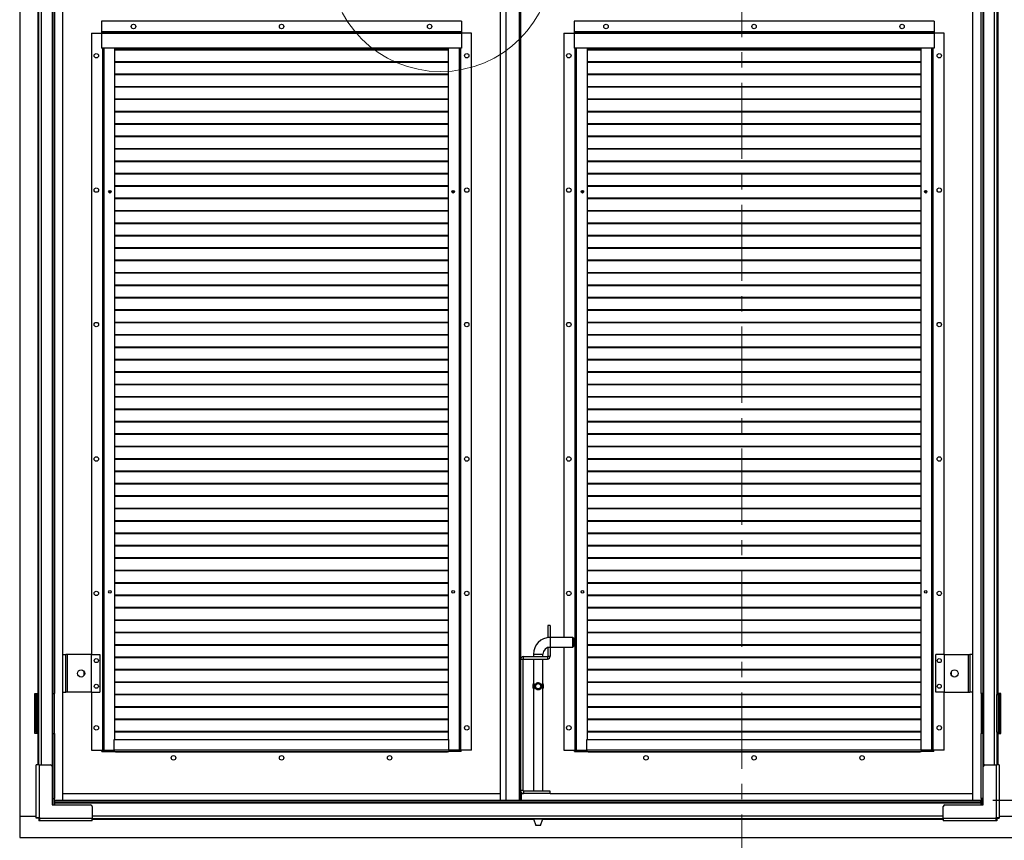
# Model space of a CAD drawing. Units: millimetres. Extents: x 9 to 412, y 8 to 290.
# Drawn here: x 180 to 262, y 103 to 171 of the extents above; entities that cross this region are included whole.
import ezdxf

# ---------------------------------------------------------------- set-up
doc = ezdxf.new("R2010")
doc.units = ezdxf.units.MM
doc.linetypes.add('CENTER', pattern=[10.16, 6.35, -1.27, 1.27, -1.27])
doc.layers.add('CARTIGLIO', color=7, linetype='Continuous')
doc.styles.add('SLDTEXTSTYLE0', font='TXT', dxfattribs={"width": 0.75})
doc.dimstyles.new('SLDDIMSTYLE1', dxfattribs={"dimtxt": 3.5, "dimasz": 1, "dimexe": 0, "dimexo": 0.0625, "dimgap": 0.875, "dimtad": 1, "dimdec": 0, "dimlfac": 15, "dimrnd": 1e-09, "dimzin": 12, "dimdsep": 46, "dimtxsty": 'SLDTEXTSTYLE0', "dimblk1": 'CLOSED', "dimblk2": 'CLOSED', "dimsah": 1, "dimcen": 0.09, "dimadec": 0, "dimazin": 3, "dimtfac": 1, "dimtofl": 0, "dimtmove": 0, "dimatfit": 3, "dimldrblk": 'CLOSED', "dimfxl": 0, "dimfrac": 2, "dimtolj": 1, "dimtzin": 12, "dimarcsym": 0})

# ---------------------------------------------------------------- blocks, each defined once
blk = doc.blocks.new('_CLOSED')
at = {"color": 0, "linetype": 'ByBlock', "lineweight": -2}
for p, q in [((-1, 0.166667), (0, 0)), ((-1, 0.166667), (-1, -0.166667)), ((0, 0), (-1, -0.166667)), ((0, 0), (-1, 0))]:
    blk.add_line(p, q, dxfattribs=at)
blk = doc.blocks.new('_D_8')
at = {"layer": 'CARTIGLIO'}
for p, q in [((261.536, 246.148), (277.135, 246.148)), ((276.135, 246.148), (276.135, 106.108)), ((261.536, 106.108), (277.135, 106.108))]:
    blk.add_line(p, q, dxfattribs=at)
for p, rotation in [((276.135, 246.148, -1.658), 90.0000000000004), ((276.135, 106.108, -1.658), 270.0000000000004)]:
    blk.add_blockref('_CLOSED', p, dxfattribs=dict(at, rotation=rotation))
at = {"layer": 'CARTIGLIO', "char_height": 3.5, "attachment_point": 1, "rotation": 90, "style": 'SLDTEXTSTYLE0'}
for s, insert in [('luce netta', (271.624, 172.745)), ('2101', (271.624, 161.09))]:
    blk.add_mtext(s, dxfattribs=dict(at, insert=insert))

msp = doc.modelspace()

# ---------------------------------------------------------------- linework, layer by layer
at = {"color": 7, "linetype": 'CENTER', "lineweight": 18}
msp.add_line((240.6251, 257.3132), (240.6251, 96.6894), dxfattribs=at)
at = {"color": 7, "linetype": 'Continuous', "lineweight": 25}
for p, q in [((180.463, 247.5281), (180.463, 104.7281)), ((184.0463, 106.1081), (184.0463, 246.1481)), ((259.8797, 106.1081), (259.8797, 246.1481)), ((220.513, 106.1081), (220.513, 174.9281)), ((220.993, 106.1081), (220.993, 174.9281)), ((222.193, 174.9281), (222.193, 106.1081)), ((181.9763, 172.9281), (181.9763, 114.9948)), ((182.043, 173.0281), (182.043, 114.8948)), ((183.223, 172.9281), (183.223, 114.9948)), ((183.3763, 172.9281), (183.3763, 114.9948)), ((260.5497, 172.9281), (260.5497, 114.9948)), ((260.703, 172.9281), (260.703, 114.9948)), ((261.883, 173.0281), (261.883, 114.8948)), ((261.9497, 172.9281), (261.9497, 114.9948)), ((187.2797, 170.9948), (187.2797, 170.1214)), ((217.2797, 170.9948), (187.2797, 170.9948)), ((217.2797, 170.9948), (217.2797, 170.1214)), ((226.6463, 170.9948), (226.6463, 170.1214)), ((256.6463, 170.9948), (226.6463, 170.9948)), ((256.6463, 170.9948), (256.6463, 170.1214)), ((186.4463, 169.9948), (186.4463, 118.2281)), ((186.4463, 169.9948), (187.2797, 169.9948)), ((187.2797, 170.1214), (187.2797, 170.0948)), ((217.2797, 170.1214), (187.2797, 170.1214)), ((187.2797, 170.0948), (187.2797, 169.9681)), ((217.2797, 170.0948), (187.2797, 170.0948)), ((187.2797, 169.9681), (187.2797, 168.7614)), ((217.2797, 169.9681), (187.2797, 169.9681)), ((217.2797, 170.1214), (217.2797, 170.0948)), ((217.2797, 170.0948), (217.2797, 169.9681)), ((218.113, 169.9948), (217.2797, 169.9948)), ((217.2797, 169.9681), (217.2797, 168.7614)), ((218.113, 110.2614), (218.113, 169.9948)), ((225.813, 169.9948), (225.813, 119.6614)), ((225.813, 169.9948), (226.6463, 169.9948)), ((226.6463, 170.1214), (226.6463, 170.0948)), ((256.6463, 170.1214), (226.6463, 170.1214)), ((226.6463, 170.0948), (226.6463, 169.9681)), ((256.6463, 170.0948), (226.6463, 170.0948)), ((226.6463, 169.9681), (226.6463, 168.7614)), ((256.6463, 169.9681), (226.6463, 169.9681)), ((256.6463, 170.1214), (256.6463, 170.0948)), ((256.6463, 170.0948), (256.6463, 169.9681)), ((257.4797, 169.9948), (256.6463, 169.9948)), ((256.6463, 169.9681), (256.6463, 168.7614)), ((257.4797, 118.2281), (257.4797, 169.9948)), ((217.2797, 168.7614), (187.2797, 168.7614)), ((187.3663, 168.7614), (187.3663, 110.2614)), ((188.3663, 168.7614), (188.3663, 111.1614)), ((216.193, 168.6454), (188.3663, 168.6454)), ((216.193, 168.5983), (188.3663, 168.5983)), ((216.193, 111.1614), (216.193, 168.7614)), ((217.193, 110.2614), (217.193, 168.7614)), ((256.6463, 168.7614), (226.6463, 168.7614)), ((226.733, 168.7614), (226.733, 110.2614)), ((227.733, 168.7614), (227.733, 111.1614)), ((255.5597, 168.6454), (227.733, 168.6454)), ((255.5597, 168.5983), (227.733, 168.5983)), ((255.5597, 111.1614), (255.5597, 168.7614)), ((256.5597, 110.2614), (256.5597, 168.7614)), ((216.193, 167.6121), (188.3663, 167.6121)), ((216.193, 167.5649), (188.3663, 167.5649)), ((255.5597, 167.6121), (227.733, 167.6121)), ((255.5597, 167.5649), (227.733, 167.5649)), ((216.193, 166.5787), (188.3663, 166.5787)), ((216.193, 166.5316), (188.3663, 166.5316)), ((255.5597, 166.5787), (227.733, 166.5787)), ((255.5597, 166.5316), (227.733, 166.5316)), ((216.193, 165.5454), (188.3663, 165.5454)), ((216.193, 165.4983), (188.3663, 165.4983)), ((255.5597, 165.5454), (227.733, 165.5454)), ((255.5597, 165.4983), (227.733, 165.4983)), ((216.193, 164.5121), (188.3663, 164.5121)), ((216.193, 164.4649), (188.3663, 164.4649)), ((255.5597, 164.5121), (227.733, 164.5121)), ((255.5597, 164.4649), (227.733, 164.4649)), ((216.193, 163.4787), (188.3663, 163.4787)), ((216.193, 163.4316), (188.3663, 163.4316)), ((255.5597, 163.4787), (227.733, 163.4787)), ((255.5597, 163.4316), (227.733, 163.4316)), ((216.193, 162.4454), (188.3663, 162.4454)), ((255.5597, 162.4454), (227.733, 162.4454)), ((216.193, 162.3983), (188.3663, 162.3983)), ((255.5597, 162.3983), (227.733, 162.3983)), ((216.193, 161.4121), (188.3663, 161.4121)), ((216.193, 161.3649), (188.3663, 161.3649)), ((255.5597, 161.4121), (227.733, 161.4121)), ((255.5597, 161.3649), (227.733, 161.3649)), ((216.193, 160.3787), (188.3663, 160.3787)), ((216.193, 160.3316), (188.3663, 160.3316)), ((255.5597, 160.3787), (227.733, 160.3787)), ((255.5597, 160.3316), (227.733, 160.3316)), ((216.193, 159.3454), (188.3663, 159.3454)), ((216.193, 159.2983), (188.3663, 159.2983)), ((255.5597, 159.3454), (227.733, 159.3454)), ((255.5597, 159.2983), (227.733, 159.2983)), ((216.193, 158.3121), (188.3663, 158.3121)), ((216.193, 158.2649), (188.3663, 158.2649)), ((255.5597, 158.3121), (227.733, 158.3121)), ((255.5597, 158.2649), (227.733, 158.2649)), ((187.8884, 156.8499), (187.9926, 156.7621)), ((187.9293, 156.8888), (188.0444, 156.7917)), ((188.0444, 156.7917), (187.9944, 156.7621)), ((188.0444, 156.7917), (188.0444, 156.8795)), ((216.193, 157.2787), (188.3663, 157.2787)), ((216.193, 157.2316), (188.3663, 157.2316)), ((216.5179, 156.7917), (216.6319, 156.8878)), ((216.5179, 156.8817), (216.5179, 156.7917)), ((216.5179, 156.7917), (216.5679, 156.7621)), ((216.5697, 156.7621), (216.672, 156.8483)), ((227.255, 156.8499), (227.3593, 156.7621)), ((227.2959, 156.8888), (227.4111, 156.7917)), ((227.4111, 156.7917), (227.3611, 156.7621)), ((227.4111, 156.7917), (227.4111, 156.8795)), ((255.5597, 157.2787), (227.733, 157.2787)), ((255.5597, 157.2316), (227.733, 157.2316)), ((255.8845, 156.7917), (255.9985, 156.8878)), ((255.8845, 156.8817), (255.8845, 156.7917)), ((255.8845, 156.7917), (255.9346, 156.7621)), ((255.9363, 156.7621), (256.0386, 156.8483)), ((216.193, 156.2454), (188.3663, 156.2454)), ((216.193, 156.1983), (188.3663, 156.1983)), ((255.5597, 156.2454), (227.733, 156.2454)), ((255.5597, 156.1983), (227.733, 156.1983)), ((216.193, 155.2121), (188.3663, 155.2121)), ((216.193, 155.1649), (188.3663, 155.1649)), ((255.5597, 155.2121), (227.733, 155.2121)), ((255.5597, 155.1649), (227.733, 155.1649)), ((216.193, 154.1787), (188.3663, 154.1787)), ((216.193, 154.1316), (188.3663, 154.1316)), ((255.5597, 154.1787), (227.733, 154.1787)), ((255.5597, 154.1316), (227.733, 154.1316)), ((216.193, 153.1454), (188.3663, 153.1454)), ((216.193, 153.0983), (188.3663, 153.0983)), ((255.5597, 153.1454), (227.733, 153.1454)), ((255.5597, 153.0983), (227.733, 153.0983)), ((216.193, 152.1121), (188.3663, 152.1121)), ((216.193, 152.0649), (188.3663, 152.0649)), ((255.5597, 152.1121), (227.733, 152.1121)), ((255.5597, 152.0649), (227.733, 152.0649)), ((216.193, 151.0787), (188.3663, 151.0787)), ((216.193, 151.0316), (188.3663, 151.0316)), ((255.5597, 151.0787), (227.733, 151.0787)), ((255.5597, 151.0316), (227.733, 151.0316)), ((216.193, 150.0454), (188.3663, 150.0454)), ((216.193, 149.9983), (188.3663, 149.9983)), ((255.5597, 150.0454), (227.733, 150.0454)), ((255.5597, 149.9983), (227.733, 149.9983)), ((216.193, 149.0121), (188.3663, 149.0121)), ((216.193, 148.9649), (188.3663, 148.9649)), ((255.5597, 149.0121), (227.733, 149.0121)), ((255.5597, 148.9649), (227.733, 148.9649)), ((216.193, 147.9787), (188.3663, 147.9787)), ((216.193, 147.9316), (188.3663, 147.9316)), ((255.5597, 147.9787), (227.733, 147.9787)), ((255.5597, 147.9316), (227.733, 147.9316)), ((216.193, 146.9454), (188.3663, 146.9454)), ((216.193, 146.8983), (188.3663, 146.8983)), ((255.5597, 146.9454), (227.733, 146.9454)), ((255.5597, 146.8983), (227.733, 146.8983)), ((216.193, 145.9121), (188.3663, 145.9121)), ((216.193, 145.8649), (188.3663, 145.8649)), ((255.5597, 145.9121), (227.733, 145.9121)), ((255.5597, 145.8649), (227.733, 145.8649)), ((216.193, 144.8787), (188.3663, 144.8787)), ((216.193, 144.8316), (188.3663, 144.8316)), ((255.5597, 144.8787), (227.733, 144.8787)), ((255.5597, 144.8316), (227.733, 144.8316)), ((216.193, 143.8454), (188.3663, 143.8454)), ((216.193, 143.7983), (188.3663, 143.7983)), ((255.5597, 143.8454), (227.733, 143.8454)), ((255.5597, 143.7983), (227.733, 143.7983)), ((216.193, 142.8121), (188.3663, 142.8121)), ((216.193, 142.7649), (188.3663, 142.7649)), ((255.5597, 142.8121), (227.733, 142.8121)), ((255.5597, 142.7649), (227.733, 142.7649)), ((216.193, 141.7787), (188.3663, 141.7787)), ((216.193, 141.7316), (188.3663, 141.7316)), ((255.5597, 141.7787), (227.733, 141.7787)), ((255.5597, 141.7316), (227.733, 141.7316)), ((216.193, 140.7454), (188.3663, 140.7454)), ((216.193, 140.6983), (188.3663, 140.6983)), ((255.5597, 140.7454), (227.733, 140.7454)), ((255.5597, 140.6983), (227.733, 140.6983)), ((216.193, 139.7121), (188.3663, 139.7121)), ((216.193, 139.6649), (188.3663, 139.6649)), ((255.5597, 139.7121), (227.733, 139.7121)), ((255.5597, 139.6649), (227.733, 139.6649)), ((216.193, 138.6787), (188.3663, 138.6787)), ((255.5597, 138.6787), (227.733, 138.6787)), ((216.193, 138.6316), (188.3663, 138.6316)), ((255.5597, 138.6316), (227.733, 138.6316)), ((216.193, 137.6454), (188.3663, 137.6454)), ((216.193, 137.5983), (188.3663, 137.5983)), ((255.5597, 137.6454), (227.733, 137.6454)), ((255.5597, 137.5983), (227.733, 137.5983)), ((216.193, 136.6121), (188.3663, 136.6121)), ((216.193, 136.5649), (188.3663, 136.5649)), ((255.5597, 136.6121), (227.733, 136.6121)), ((255.5597, 136.5649), (227.733, 136.5649)), ((216.193, 135.5787), (188.3663, 135.5787)), ((216.193, 135.5316), (188.3663, 135.5316)), ((255.5597, 135.5787), (227.733, 135.5787)), ((255.5597, 135.5316), (227.733, 135.5316)), ((216.193, 134.5454), (188.3663, 134.5454)), ((255.5597, 134.5454), (227.733, 134.5454)), ((216.193, 134.4983), (188.3663, 134.4983)), ((255.5597, 134.4983), (227.733, 134.4983)), ((216.193, 133.5121), (188.3663, 133.5121)), ((216.193, 133.4649), (188.3663, 133.4649)), ((255.5597, 133.5121), (227.733, 133.5121)), ((255.5597, 133.4649), (227.733, 133.4649)), ((216.193, 132.4787), (188.3663, 132.4787)), ((216.193, 132.4316), (188.3663, 132.4316)), ((255.5597, 132.4787), (227.733, 132.4787)), ((255.5597, 132.4316), (227.733, 132.4316)), ((216.193, 131.4454), (188.3663, 131.4454)), ((216.193, 131.3983), (188.3663, 131.3983)), ((255.5597, 131.4454), (227.733, 131.4454)), ((255.5597, 131.3983), (227.733, 131.3983)), ((216.193, 130.4121), (188.3663, 130.4121)), ((216.193, 130.3649), (188.3663, 130.3649)), ((255.5597, 130.4121), (227.733, 130.4121)), ((255.5597, 130.3649), (227.733, 130.3649)), ((216.193, 129.3787), (188.3663, 129.3787)), ((216.193, 129.3316), (188.3663, 129.3316)), ((255.5597, 129.3787), (227.733, 129.3787)), ((255.5597, 129.3316), (227.733, 129.3316)), ((216.193, 128.3454), (188.3663, 128.3454)), ((216.193, 128.2983), (188.3663, 128.2983)), ((255.5597, 128.3454), (227.733, 128.3454)), ((255.5597, 128.2983), (227.733, 128.2983)), ((216.193, 127.3121), (188.3663, 127.3121)), ((216.193, 127.2649), (188.3663, 127.2649)), ((255.5597, 127.3121), (227.733, 127.3121)), ((255.5597, 127.2649), (227.733, 127.2649)), ((216.193, 126.2787), (188.3663, 126.2787)), ((216.193, 126.2316), (188.3663, 126.2316)), ((255.5597, 126.2787), (227.733, 126.2787)), ((255.5597, 126.2316), (227.733, 126.2316)), ((216.193, 125.2454), (188.3663, 125.2454)), ((216.193, 125.1983), (188.3663, 125.1983)), ((255.5597, 125.2454), (227.733, 125.2454)), ((255.5597, 125.1983), (227.733, 125.1983)), ((216.193, 124.2121), (188.3663, 124.2121)), ((216.193, 124.1649), (188.3663, 124.1649)), ((255.5597, 124.2121), (227.733, 124.2121)), ((255.5597, 124.1649), (227.733, 124.1649)), ((216.193, 123.1787), (188.3663, 123.1787)), ((216.193, 123.1316), (188.3663, 123.1316)), ((255.5597, 123.1787), (227.733, 123.1787)), ((255.5597, 123.1316), (227.733, 123.1316)), ((216.193, 122.1454), (188.3663, 122.1454)), ((216.193, 122.0983), (188.3663, 122.0983)), ((255.5597, 122.1454), (227.733, 122.1454)), ((255.5597, 122.0983), (227.733, 122.0983)), ((216.193, 121.1121), (188.3663, 121.1121)), ((216.193, 121.0649), (188.3663, 121.0649)), ((224.6597, 120.6614), (224.4597, 120.6614)), ((224.4597, 120.6614), (224.4597, 119.6948)), ((224.6597, 120.6614), (224.6597, 119.6948)), ((255.5597, 121.1121), (227.733, 121.1121)), ((255.5597, 121.0649), (227.733, 121.0649)), ((216.193, 120.0787), (188.3663, 120.0787)), ((216.193, 120.0316), (188.3663, 120.0316)), ((255.5597, 120.0787), (227.733, 120.0787)), ((255.5597, 120.0316), (227.733, 120.0316)), ((216.193, 119.0454), (188.3663, 119.0454)), ((216.193, 118.9983), (188.3663, 118.9983)), ((224.4597, 119.6948), (224.6597, 119.6948)), ((224.4597, 119.6471), (224.4597, 119.6948)), ((224.6597, 119.6614), (224.6597, 119.6948)), ((226.5597, 119.6614), (224.6597, 119.6614)), ((226.593, 119.6281), (226.5597, 119.6614)), ((226.5597, 118.8614), (226.5597, 119.6614)), ((226.593, 119.6281), (226.593, 118.8948)), ((255.5597, 119.0454), (227.733, 119.0454)), ((255.5597, 118.9983), (227.733, 118.9983)), ((184.0463, 118.2281), (184.313, 118.2281)), ((184.313, 115.0948), (184.313, 118.2281)), ((184.4463, 118.2281), (184.313, 118.2281)), ((184.4463, 115.0948), (184.4463, 118.2281)), ((186.4463, 118.2281), (184.4463, 118.2281)), ((186.4463, 115.0948), (186.4463, 118.2281)), ((186.4463, 118.2281), (187.1463, 118.2281)), ((187.1463, 118.2281), (187.1463, 115.0948)), ((223.2597, 118.2614), (223.2597, 118.0614)), ((224.0597, 118.0614), (224.0597, 118.2614)), ((224.6597, 118.8281), (224.4597, 118.8281)), ((224.4597, 118.8281), (224.4597, 118.0948)), ((224.6597, 118.8614), (226.5597, 118.8614)), ((224.6597, 118.8281), (224.6597, 118.8614)), ((224.6597, 118.8281), (224.6597, 118.0948)), ((225.813, 118.8614), (225.813, 110.2614)), ((226.5597, 118.8614), (226.593, 118.8948)), ((256.7797, 115.0948), (256.7797, 118.2281)), ((257.4797, 118.2281), (256.7797, 118.2281)), ((257.4797, 118.2281), (257.4797, 115.0948)), ((257.4797, 118.2281), (259.4797, 118.2281)), ((259.4797, 118.2281), (259.4797, 115.0948)), ((259.4797, 118.2281), (259.613, 118.2281)), ((259.613, 118.2281), (259.613, 115.0948)), ((259.8797, 118.2281), (259.613, 118.2281)), ((216.193, 118.0121), (188.3663, 118.0121)), ((216.193, 117.9649), (188.3663, 117.9649)), ((222.393, 117.8281), (222.193, 117.8281)), ((222.393, 117.8281), (222.393, 106.8948)), ((222.4263, 117.8614), (222.4263, 118.0614)), ((222.4263, 118.0614), (224.4263, 118.0614)), ((222.4263, 117.8614), (224.4263, 117.8614)), ((223.2597, 117.8614), (223.2597, 115.7935)), ((224.0597, 115.7936), (224.0597, 117.8614)), ((224.4263, 118.0614), (224.4263, 117.8614)), ((224.4597, 118.0948), (224.6597, 118.0948)), ((255.5597, 118.0121), (227.733, 118.0121)), ((255.5597, 117.9649), (227.733, 117.9649)), ((185.8463, 116.524), (185.8463, 116.7989)), ((216.193, 116.9787), (188.3663, 116.9787)), ((216.193, 116.9316), (188.3663, 116.9316)), ((255.5597, 116.9787), (227.733, 116.9787)), ((255.5597, 116.9316), (227.733, 116.9316)), ((258.0797, 116.7989), (258.0797, 116.524)), ((216.193, 115.9454), (188.3663, 115.9454)), ((216.193, 115.8983), (188.3663, 115.8983)), ((223.2752, 115.8164), (223.293, 115.839)), ((223.2752, 115.3731), (223.2752, 115.8164)), ((223.293, 115.839), (223.3048, 115.839)), ((223.3048, 115.839), (223.3048, 115.3505)), ((224.0145, 115.3505), (224.0145, 115.839)), ((224.0145, 115.839), (224.0263, 115.839)), ((224.0441, 115.8164), (224.0441, 115.3731)), ((255.5597, 115.9454), (227.733, 115.9454)), ((255.5597, 115.8983), (227.733, 115.8983)), ((181.7297, 114.9948), (181.9763, 114.9948)), ((181.7297, 111.6614), (181.7297, 114.9948)), ((181.7963, 114.8948), (181.7963, 111.7614)), ((181.9163, 114.8948), (181.7963, 114.8948)), ((181.9163, 114.8948), (181.9163, 111.7614)), ((181.923, 114.8948), (181.9163, 114.8948)), ((181.923, 114.8948), (181.923, 111.7614)), ((182.043, 114.8948), (181.923, 114.8948)), ((182.043, 114.9948), (181.9763, 114.9948)), ((182.013, 114.9948), (182.013, 114.9614)), ((182.043, 114.8948), (182.043, 111.7614)), ((183.223, 114.9948), (183.2077, 114.9948)), ((183.2077, 114.9948), (183.2077, 111.6614)), ((183.223, 114.9948), (183.3763, 114.9948)), ((183.3258, 114.9948), (183.3258, 111.6614)), ((184.0463, 115.0948), (184.313, 115.0948)), ((184.4463, 115.0948), (184.313, 115.0948)), ((186.4463, 115.0948), (184.4463, 115.0948)), ((186.4463, 115.0948), (187.1463, 115.0948)), ((186.4463, 115.0948), (186.4463, 110.2614)), ((216.193, 114.9121), (188.3663, 114.9121)), ((216.193, 114.8649), (188.3663, 114.8649)), ((223.2597, 115.3961), (223.2597, 106.8614)), ((223.3048, 115.3505), (223.293, 115.3505)), ((224.0263, 115.3505), (224.0145, 115.3505)), ((224.0441, 115.3731), (224.0263, 115.3505)), ((224.0597, 106.8614), (224.0597, 115.3941)), ((255.5597, 114.9121), (227.733, 114.9121)), ((255.5597, 114.8649), (227.733, 114.8649)), ((257.4797, 115.0948), (256.7797, 115.0948)), ((257.4797, 115.0948), (259.4797, 115.0948)), ((257.4797, 110.2614), (257.4797, 115.0948)), ((259.4797, 115.0948), (259.613, 115.0948)), ((259.8797, 115.0948), (259.613, 115.0948)), ((260.703, 114.9948), (260.5497, 114.9948)), ((260.6001, 111.6614), (260.6001, 114.9948)), ((260.7183, 114.9948), (260.703, 114.9948)), ((260.7183, 111.6614), (260.7183, 114.9948)), ((261.9497, 114.9948), (261.883, 114.9948)), ((261.883, 114.8948), (262.003, 114.8948)), ((261.883, 111.7614), (261.883, 114.8948)), ((261.913, 114.9614), (261.913, 114.9948)), ((262.1963, 114.9948), (261.9497, 114.9948)), ((262.003, 111.7614), (262.003, 114.8948)), ((262.0097, 114.8948), (262.003, 114.8948)), ((262.0097, 111.7614), (262.0097, 114.8948)), ((262.0097, 114.8948), (262.1297, 114.8948)), ((262.1297, 111.7614), (262.1297, 114.8948)), ((262.1963, 111.6614), (262.1963, 114.9948)), ((216.193, 113.8787), (188.3663, 113.8787)), ((216.193, 113.8316), (188.3663, 113.8316)), ((255.5597, 113.8787), (227.733, 113.8787)), ((255.5597, 113.8316), (227.733, 113.8316)), ((216.193, 112.8454), (188.3663, 112.8454)), ((216.193, 112.7983), (188.3663, 112.7983)), ((255.5597, 112.8454), (227.733, 112.8454)), ((255.5597, 112.7983), (227.733, 112.7983)), ((181.9763, 111.6614), (181.7297, 111.6614)), ((181.9163, 111.7614), (181.7963, 111.7614)), ((181.9163, 111.7614), (181.923, 111.7614)), ((182.043, 111.7614), (181.923, 111.7614)), ((181.9763, 111.6614), (182.043, 111.6614)), ((182.043, 111.7614), (182.043, 109.0414)), ((183.2077, 111.6614), (183.223, 111.6614)), ((183.223, 111.6614), (183.223, 106.2414)), ((183.223, 111.6614), (183.3763, 111.6614)), ((183.3763, 111.6614), (183.3763, 106.2414)), ((216.193, 111.8121), (188.3663, 111.8121)), ((216.193, 111.7649), (188.3663, 111.7649)), ((255.5597, 111.8121), (227.733, 111.8121)), ((255.5597, 111.7649), (227.733, 111.7649)), ((260.703, 111.6614), (260.5497, 111.6614)), ((260.5497, 111.6614), (260.5497, 106.2414)), ((260.703, 111.6614), (260.703, 106.2414)), ((260.703, 111.6614), (260.7183, 111.6614)), ((261.883, 111.7614), (261.883, 109.0414)), ((261.883, 111.7614), (262.003, 111.7614)), ((261.883, 111.6614), (261.9497, 111.6614)), ((261.9497, 111.6614), (262.1963, 111.6614)), ((262.003, 111.7614), (262.0097, 111.7614)), ((262.0097, 111.7614), (262.1297, 111.7614)), ((188.3463, 110.2881), (188.3463, 111.1614)), ((188.3463, 111.1614), (216.213, 111.1614)), ((216.213, 110.2881), (216.213, 111.1614)), ((227.713, 110.2881), (227.713, 111.1614)), ((227.713, 111.1614), (255.5797, 111.1614)), ((255.5797, 110.2881), (255.5797, 111.1614)), ((186.4463, 110.2614), (187.313, 110.2614)), ((187.313, 110.1614), (187.313, 110.2614)), ((187.313, 110.2614), (187.3663, 110.2614)), ((187.313, 110.1614), (188.3463, 110.1614)), ((187.3663, 110.2614), (187.4597, 110.2614)), ((187.4597, 110.2614), (188.3463, 110.2614)), ((188.3463, 110.2881), (216.213, 110.2881)), ((188.3463, 110.2881), (188.3463, 110.1614)), ((188.3463, 110.1614), (216.213, 110.1614)), ((188.413, 110.1281), (188.413, 110.1614)), ((216.1463, 110.1281), (188.413, 110.1281)), ((188.4463, 110.1614), (188.4463, 110.1348)), ((188.4463, 110.1348), (216.113, 110.1348)), ((188.4463, 110.1348), (188.4463, 110.1281)), ((216.113, 110.1614), (216.113, 110.1348)), ((216.113, 110.1348), (216.113, 110.1281)), ((216.1463, 110.1614), (216.1463, 110.1281)), ((216.213, 110.2881), (216.213, 110.1614)), ((217.0997, 110.2614), (216.213, 110.2614)), ((217.2463, 110.1614), (216.213, 110.1614)), ((217.193, 110.2614), (217.0997, 110.2614)), ((217.2463, 110.2614), (217.193, 110.2614)), ((218.113, 110.2614), (217.2463, 110.2614)), ((217.2463, 110.1614), (217.2463, 110.2614)), ((225.813, 110.2614), (226.6797, 110.2614)), ((226.6797, 110.1614), (226.6797, 110.2614)), ((226.6797, 110.2614), (226.733, 110.2614)), ((226.6797, 110.1614), (227.713, 110.1614)), ((226.733, 110.2614), (226.8263, 110.2614)), ((226.8263, 110.2614), (227.713, 110.2614)), ((227.713, 110.2881), (255.5797, 110.2881)), ((227.713, 110.2881), (227.713, 110.1614)), ((227.713, 110.1614), (255.5797, 110.1614)), ((227.7797, 110.1281), (227.7797, 110.1614)), ((255.513, 110.1281), (227.7797, 110.1281)), ((227.813, 110.1614), (227.813, 110.1348)), ((227.813, 110.1348), (255.4797, 110.1348)), ((227.813, 110.1348), (227.813, 110.1281)), ((255.4797, 110.1614), (255.4797, 110.1348)), ((255.4797, 110.1348), (255.4797, 110.1281)), ((255.513, 110.1614), (255.513, 110.1281)), ((255.5797, 110.2881), (255.5797, 110.1614)), ((256.4663, 110.2614), (255.5797, 110.2614)), ((256.613, 110.1614), (255.5797, 110.1614)), ((256.5597, 110.2614), (256.4663, 110.2614)), ((256.613, 110.2614), (256.5597, 110.2614)), ((257.4797, 110.2614), (256.613, 110.2614)), ((256.613, 110.1614), (256.613, 110.2614)), ((181.843, 104.6481), (181.843, 109.0414)), ((182.0763, 109.0414), (181.843, 109.0414)), ((182.0763, 109.0414), (182.0763, 104.6481)), ((182.0763, 109.0414), (183.043, 109.0414)), ((183.1763, 108.9081), (183.1763, 105.7081)), ((260.7497, 105.7081), (260.7497, 108.9081)), ((260.883, 109.0414), (261.8497, 109.0414)), ((261.8497, 104.6481), (261.8497, 109.0414)), ((262.083, 109.0414), (261.8497, 109.0414)), ((262.083, 109.0414), (262.083, 104.6481)), ((184.0463, 106.6614), (220.513, 106.6614)), ((222.393, 106.8948), (222.193, 106.8948)), ((222.2463, 106.6614), (222.2463, 106.1081)), ((222.2463, 106.6614), (222.4263, 106.6614)), ((222.4263, 106.8614), (222.4263, 106.6614)), ((224.6597, 106.8614), (222.4263, 106.8614)), ((224.6597, 106.6614), (222.4263, 106.6614)), ((224.6597, 106.6614), (224.6597, 106.8614)), ((224.6597, 106.6614), (259.8797, 106.6614)), ((183.223, 106.2414), (183.2077, 106.2414)), ((183.2077, 106.2414), (183.2077, 105.7081)), ((183.223, 106.2414), (183.3763, 106.2414)), ((183.3258, 106.2414), (183.3258, 105.7081)), ((183.3897, 106.1081), (260.5363, 106.1081)), ((183.3897, 105.9548), (183.3897, 106.1081)), ((183.3897, 105.9548), (260.5363, 105.9548)), ((183.3897, 105.9548), (183.3897, 105.8881)), ((183.3897, 105.8881), (260.5363, 105.8881)), ((183.3897, 105.7081), (183.3897, 105.8881)), ((260.5363, 105.9548), (260.5363, 106.1081)), ((260.5363, 105.8881), (260.5363, 105.9548)), ((260.5363, 105.8881), (260.5363, 105.7081)), ((260.703, 106.2414), (260.5497, 106.2414)), ((260.6001, 105.7081), (260.6001, 106.2414)), ((260.7183, 106.2414), (260.703, 106.2414)), ((260.7183, 105.7081), (260.7183, 106.2414)), ((183.1763, 105.7081), (186.3763, 105.7081)), ((186.5097, 105.5748), (186.5097, 104.6081)), ((257.4163, 104.6081), (257.4163, 105.5748)), ((257.5497, 105.7081), (260.7497, 105.7081)), ((180.463, 104.7281), (180.463, 102.9948)), ((181.843, 104.7281), (180.463, 104.7281)), ((181.843, 104.6481), (182.0763, 104.6481)), ((181.843, 104.5889), (181.843, 104.6481)), ((182.043, 104.5889), (181.843, 104.5889)), ((182.043, 104.5889), (182.043, 104.6481)), ((182.0571, 104.5748), (182.0571, 104.3748)), ((182.1163, 104.5748), (182.0571, 104.5748)), ((182.1163, 104.3748), (182.0571, 104.3748)), ((182.0763, 104.6481), (182.1163, 104.6481)), ((182.1163, 104.6481), (182.1163, 104.6081)), ((182.1163, 104.6081), (186.5097, 104.6081)), ((182.1163, 104.6081), (182.1163, 104.3748)), ((186.5097, 104.3748), (182.1163, 104.3748)), ((186.5097, 104.3748), (186.5097, 104.6081)), ((186.5097, 104.5748), (257.4163, 104.5748)), ((223.2597, 104.5748), (223.2597, 104.5443)), ((223.2597, 104.5443), (223.4597, 103.9948)), ((223.2597, 104.5443), (223.6597, 104.5443)), ((223.6597, 104.5443), (224.0597, 104.5443)), ((223.8597, 103.9948), (224.0597, 104.5443)), ((224.0597, 104.5443), (224.0597, 104.5748)), ((257.4163, 104.6081), (257.4163, 104.3748)), ((257.4163, 104.6081), (261.8097, 104.6081)), ((261.8097, 104.3748), (257.4163, 104.3748)), ((261.8097, 104.6481), (261.8497, 104.6481)), ((261.8097, 104.6081), (261.8097, 104.6481)), ((261.8097, 104.3748), (261.8097, 104.6081)), ((261.8689, 104.5748), (261.8097, 104.5748)), ((261.8689, 104.3748), (261.8097, 104.3748)), ((261.8497, 104.6481), (262.083, 104.6481)), ((261.8689, 104.5748), (261.8689, 104.3748)), ((261.883, 104.6481), (261.883, 104.5889)), ((261.883, 104.5889), (262.083, 104.5889)), ((263.463, 104.7281), (262.083, 104.7281)), ((262.083, 104.6481), (262.083, 104.5889)), ((223.6597, 103.9948), (223.4597, 103.9948)), ((223.8597, 103.9948), (223.6597, 103.9948)), ((180.463, 102.9948), (263.463, 102.9948))]:
    msp.add_line(p, q, dxfattribs=at)
at = {"color": 8, "linetype": 'Continuous', "lineweight": 25}
for p, q in [((182.263, 243.2148), (182.263, 109.0414)), ((183.1563, 243.2779), (183.1563, 108.9783)), ((260.7697, 243.2779), (260.7697, 108.9783)), ((261.663, 243.2148), (261.663, 109.0414)), ((222.093, 106.1081), (222.093, 174.9281)), ((222.213, 117.9226), (222.213, 174.9281)), ((187.353, 168.7614), (187.353, 110.2614)), ((187.4597, 168.7614), (187.4597, 110.2614)), ((217.0997, 110.2614), (217.0997, 168.7614)), ((217.2063, 110.2614), (217.2063, 168.7614)), ((226.7197, 168.7614), (226.7197, 110.2614)), ((226.8263, 168.7614), (226.8263, 110.2614)), ((256.4663, 110.2614), (256.4663, 168.7614)), ((256.573, 110.2614), (256.573, 168.7614)), ((224.6597, 119.6614), (224.6597, 119.2614)), ((224.6597, 119.2614), (224.6597, 118.8614)), ((223.2597, 118.2614), (223.6597, 118.2614)), ((223.6597, 118.2614), (224.0597, 118.2614)), ((182.013, 114.9614), (182.043, 114.9614)), ((261.883, 114.9614), (261.913, 114.9614)), ((181.9763, 111.6614), (181.9763, 109.0414)), ((261.9497, 111.6614), (261.9497, 109.0414)), ((222.213, 106.1081), (222.213, 106.8003)), ((186.5097, 104.7948), (257.4163, 104.7948)), ((186.5097, 104.5081), (223.2728, 104.5081)), ((224.0465, 104.5081), (257.4163, 104.5081))]:
    msp.add_line(p, q, dxfattribs=at)
at = {"color": 7, "linetype": 'Continuous', "lineweight": 18}
msp.add_circle((215.5463, 176.1281), 9.3253, dxfattribs=at)
at = {"color": 7, "linetype": 'Continuous', "lineweight": 25}
for centre, radius in [((189.9463, 170.5614), 0.1833), ((202.2797, 170.5614), 0.1833), ((214.613, 170.5614), 0.1833), ((229.313, 170.5614), 0.1833), ((241.6463, 170.5614), 0.1833), ((253.9797, 170.5614), 0.1833), ((186.8463, 168.1281), 0.1833), ((217.713, 168.1281), 0.1833), ((226.213, 168.1281), 0.1833), ((257.0797, 168.1281), 0.1833), ((186.8463, 156.9281), 0.1833), ((187.9797, 156.7948), 0.1067), ((216.5797, 156.7948), 0.1067), ((217.713, 156.9281), 0.1833), ((226.213, 156.9281), 0.1833), ((227.3463, 156.7948), 0.1067), ((255.9463, 156.7948), 0.1067), ((257.0797, 156.9281), 0.1833), ((186.8463, 145.7281), 0.1833), ((217.713, 145.7281), 0.1833), ((226.213, 145.7281), 0.1833), ((257.0797, 145.7281), 0.1833), ((186.8463, 134.5281), 0.1833), ((217.713, 134.5281), 0.1833), ((226.213, 134.5281), 0.1833), ((257.0797, 134.5281), 0.1833), ((186.8463, 123.3281), 0.1833), ((187.9797, 123.4614), 0.1067), ((216.5797, 123.4614), 0.1067), ((217.713, 123.3281), 0.1833), ((226.213, 123.3281), 0.1833), ((227.3463, 123.4614), 0.1067), ((255.9463, 123.4614), 0.1067), ((257.0797, 123.3281), 0.1833), ((186.8463, 117.7281), 0.17), ((257.0797, 117.7281), 0.17), ((185.5797, 116.6614), 0.3), ((258.3463, 116.6614), 0.3), ((186.8463, 115.5948), 0.17), ((223.6597, 115.5948), 0.253), ((223.6597, 115.5948), 0.2208), ((257.0797, 115.5948), 0.17), ((186.8463, 112.1281), 0.1833), ((217.713, 112.1281), 0.1833), ((226.213, 112.1281), 0.1833), ((257.0797, 112.1281), 0.1833), ((193.2797, 109.6281), 0.1833), ((202.2797, 109.6281), 0.1833), ((211.2797, 109.6281), 0.1833), ((232.6463, 109.6281), 0.1833), ((241.6463, 109.6281), 0.1833), ((250.6463, 109.6281), 0.1833)]:
    msp.add_circle(centre, radius, dxfattribs=at)
for centre, radius, start, end in [((224.6597, 118.2614), 1.4, 90, 180), ((224.6597, 118.2614), 0.6, 90, 180), ((222.4263, 117.8281), 0.2333, 90, 180), ((222.4263, 117.8281), 0.0333, 90, 180), ((224.4263, 118.0948), 0.2333, 270, 0), ((224.4263, 118.0948), 0.0333, 270, 0), ((223.5797, 115.5948), 0.3766, 143.941037, 216.058963), ((223.7397, 115.5948), 0.3766, 323.941037, 36.058963), ((182.0797, 114.9614), 0.0667, 180, 236.632987), ((261.8463, 114.9614), 0.0667, 303.367013, 0), ((183.043, 108.9081), 0.1333, 0, 90), ((260.883, 108.9081), 0.1333, 90, 180), ((222.4263, 106.8948), 0.2333, 180, 270), ((222.4263, 106.8948), 0.0333, 180, 270), ((186.3763, 105.5748), 0.1333, 0, 90), ((257.5497, 105.5748), 0.1333, 90, 180)]:
    msp.add_arc(centre, radius, start, end, dxfattribs=at)
for points, knots in [([(223.4609, 115.3894), (223.4875, 115.364), (223.5317, 115.3218), (223.6181, 115.2944), (223.6947, 115.2934), (223.7668, 115.315), (223.8317, 115.3567), (223.8884, 115.4224), (223.9245, 115.5073), (223.9349, 115.6014), (223.9219, 115.6879), (223.8863, 115.7699), (223.8288, 115.8369), (223.751, 115.8827), (223.6682, 115.8992), (223.5896, 115.8885), (223.521, 115.8575), (223.4593, 115.8049), (223.4095, 115.7269), (223.3844, 115.6283), (223.3906, 115.5297), (223.4167, 115.45), (223.4467, 115.4089), (223.4609, 115.3894)], [0, 0, 0, 0, 0.0624903, 0.1039704, 0.1455938, 0.184285, 0.2257239, 0.2749227, 0.3331515, 0.3796627, 0.4262059, 0.4736184, 0.5300925, 0.5768433, 0.6238958, 0.6640772, 0.7033021, 0.7479319, 0.8017316, 0.8614224, 0.9124716, 0.9584147, 1, 1, 1, 1]), ([(224.0263, 115.839), (224.0309, 115.8334), (224.037, 115.8261), (224.0428, 115.8182), (224.0441, 115.8164)], [0, 0, 0, 0, 0.7705755, 1, 1, 1, 1]), ([(223.293, 115.3505), (223.2884, 115.3562), (223.2824, 115.3634), (223.2766, 115.3713), (223.2752, 115.3731)], [0, 0, 0, 0, 0.7705755, 1, 1, 1, 1])]:
    msp.add_open_spline(points, degree=3, knots=knots, dxfattribs=at)

# ---------------------------------------------------------------- dimensions: what is measured, and where the dimension line sits
at = {"layer": 'CARTIGLIO'}
dim = msp.add_linear_dim(base=(276.1354, 106.1081), p1=(260.5363, 246.1481), p2=(260.5363, 106.1081), angle=90, text='<> luce netta', dimstyle='SLDDIMSTYLE1', dxfattribs=at)
dim.commit()
dim.dimension.update_dxf_attribs({"geometry": '_D_8', "text_midpoint": (276.1354, 178.578), "dimtype": 160})

doc.saveas('drawing.dxf')
